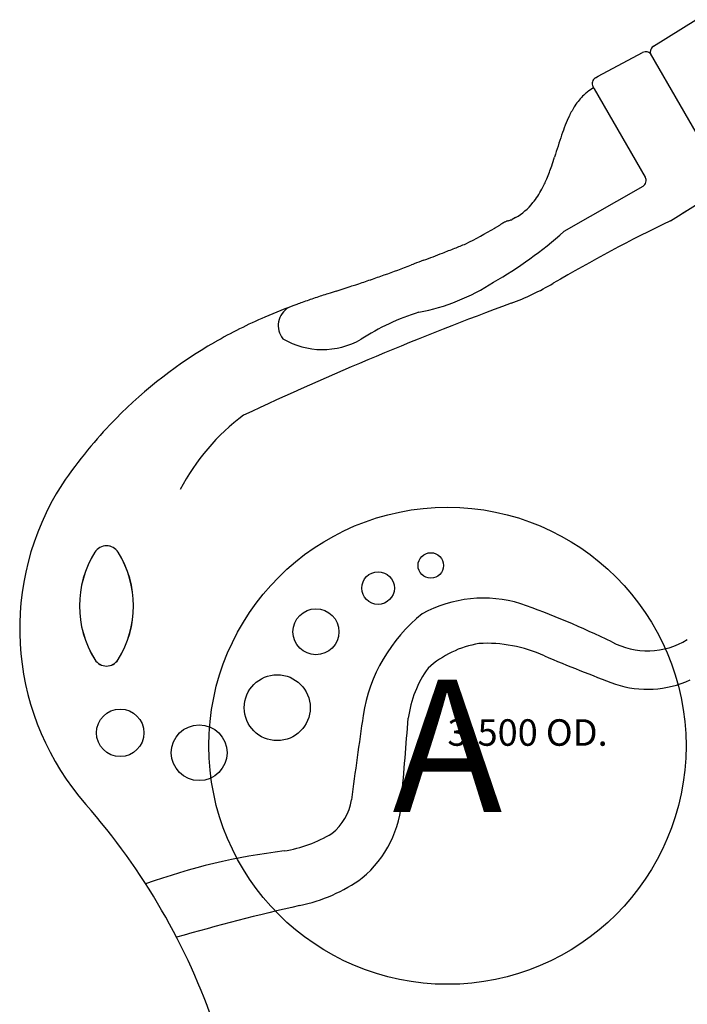
# Model space of a CAD drawing. Units: inches. Extents: x -186 to 186, y -90 to 140.
# Drawn here: x -114 to -88, y -10 to 27 of the extents above; entities that cross this region are included whole.
import ezdxf
from ezdxf.enums import TextEntityAlignment as Align

# ---------------------------------------------------------------- set-up
doc = ezdxf.new("R2010")
doc.units = ezdxf.units.IN
doc.header["$MEASUREMENT"] = 0
for name, color, linetype in [('1', 7, 'Continuous'), ('32', 7, 'Continuous'), ('9', 7, 'Continuous')]:
    doc.layers.add(name, color=color, linetype=linetype)
doc.styles.add('NORMAL', font='simplex', dxfattribs={"height": 5})

msp = doc.modelspace()

# ---------------------------------------------------------------- linework, layer by layer
at = {"layer": '1'}
for p, q in [((-89.727, 26.396), (-88.128, 27.395)), ((-91.809, 25.27), (-90.144, 26.155)), ((-87.024, 21.233), (-89.845, 26.119)), ((-91.917, 25.207), (-91.809, 25.27)), ((-90.034, 21.446), (-92.008, 24.866)), ((-91.961, 24.783), (-90.039, 21.455)), ((-90.127, 21.107), (-93.112, 19.398)), ((-89.09, 19.81), (-87.167, 21.012)), ((-94.93, 19.926), (-95.06, 19.852)), ((-95.718, 19.532), (-95.528, 19.646)), ((-98.859, 18.142), (-98.853, 18.144)), ((-110.799, 7.301), (-110.798, 7.301)), ((-109.918, 7.3), (-109.918, 7.3)), ((-110.799, 3.252), (-110.798, 3.252)), ((-109.918, 3.253), (-109.918, 3.253))]:
    msp.add_line(p, q, dxfattribs=at)
for centre, radius in [((-98.126, 6.802), 0.481), ((-100.117, 5.95), 0.615), ((-102.459, 4.3), 0.867), ((-103.92, 1.437), 1.244), ((-109.842, 0.488), 0.895), ((-106.863, -0.262), 1.052)]:
    msp.add_circle(centre, radius, dxfattribs=at)
for centre, radius, start, end in [((-89.596, 26.181), 0.25, 122.075, 146.3275), ((-89.588, 26.177), 0.259, 124.9546, 146.428), ((-89.598, 26.189), 0.244, 122.018, 124.7644), ((-90.024, 25.929), 0.256, 93.576, 117.8709), ((-90.024, 25.935), 0.25, 93.7825, 118.0051), ((-90.024, 25.915), 0.27, 62.2052, 93.5257), ((-90.042, 25.877), 0.312, 54.1022, 62.5146), ((-90.11, 25.781), 0.43, 51.9555, 54.2396), ((-89.533, 26.167), 0.316, 172.7815, 188.6613), ((-89.582, 26.173), 0.266, 146.3736, 172.7325), ((-91.792, 24.991), 0.25, 120, 210), ((-90.818, 22.937), 2.228, 133.6104, 147.0676), ((-91.093, 23.212), 1.839, 127.9096, 133.3357), ((-91.083, 23.264), 1.804, 120.0309, 129.1835), ((-89.88, 22.326), 3.347, 147.026, 154.4789), ((-87.248, 21.085), 6.257, 154.6052, 161.7672), ((-66.675, 14.105), 27.982, 161.3739, 163.1581), ((-106.432, 26.343), 13.618, 340.8773, 342.3422), ((-100.718, 24.335), 7.56, 337.1118, 341.0722), ((-98.167, 23.254), 4.79, 331.949, 337.1528), ((-90.255, 21.324), 0.252, 300.5153, 31.1363), ((-96.808, 22.513), 3.242, 321.4339, 332.2159), ((-96.089, 21.935), 2.32, 299.9774, 321.5143), ((-90.248, 22.987), 3.312, 299.1287, 301.9966), ((-93.074, 15.571), 4.757, 119.4665, 121.0606), ((-93.763, 16.788), 3.359, 118.1494, 119.4317), ((-94.476, 18.118), 1.85, 116.7733, 118.1115), ((-94.863, 18.887), 0.989, 114.2479, 116.862), ((-95.028, 19.249), 0.591, 111.5754, 114.0516), ((-95.123, 19.487), 0.335, 104.7714, 111.3794), ((-98.647, 32.948), 13.58, 284.6682, 284.9838), ((-94.773, 18.474), 1.403, 103.049, 104.974), ((-95.137, 20.004), 0.169, 285.6887, 287.9855), ((-95.245, 20.337), 0.519, 287.9566, 289.579), ((-95.37, 20.692), 0.895, 289.5174, 290.2705), ((-61.737, -36.677), 62.761, 115.83784, 120.41036), ((-102.713, 31.167), 13.576, 295.7697, 301.0157), ((-103.494, 31.036), 15.596, 299.6945, 311.7363), ((-133.303, 110.67), 98.728, 290.70437, 291.1473), ((-123.439, 85.004), 71.232, 291.1957, 291.59521), ((-102.997, 33.365), 15.695, 291.5896, 293.213), ((-72.855, -49.457), 72.428, 110.65004, 110.95163), ((-111.13, 49.697), 33.857, 289.4075, 291.2494), ((-92.054, 0.722), 18.702, 110.9928, 111.3196), ((-136.923, 124.212), 112.711, 288.63296, 288.91049), ((-119.07, 72.097), 57.622, 288.91037, 289.45276), ((-100.015, 23.981), 7.759, 280.6844, 303.1877), ((-81.529, -45.834), 66.14, 107.75199, 108.03403), ((-189.928, 293.257), 289.856, 287.72234, 287.84566), ((-125.662, 93.4), 79.92, 287.89845, 288.04073), ((-98.568, 26.074), 10, 290.2816, 300.4104), ((-93.871, -8.753), 27.058, 109.676, 110.1151), ((-93.101, -10.913), 29.351, 108.645, 109.6717), ((-88.802, -23.618), 42.764, 107.9819, 108.6601), ((-50.397, -104.278), 128.968, 110.2816, 115.14001), ((-95.604, -4.136), 22.127, 110.0122, 113.3788), ((-103.088, 15.853), 0.794, 120.1667, 218.8662), ((-96.052, 8.12), 8.615, 107.0404, 123.1166), ((-97.017, -0.897), 18.593, 113.345, 119.8452), ((-102.216, 17.888), 2.939, 239.541, 299.7207), ((-97.505, 0.026), 17.55, 120.022, 135.3799), ((-98.028, 0.916), 16.517, 119.9342, 120), ((-97.57, 0.094), 17.455, 135.3911, 140.0174), ((-100.329, 5.915), 8.161, 126.5223, 152.6433), ((-97.599, 0.119), 17.417, 140.0193, 145.2219), ((-105.102, 5.318), 8.289, 145.1588, 149.6824), ((-103.557, 4.419), 10.076, 149.7033, 221.1765), ((-110.359, 7.026), 0.519, 31.8224, 148.0408), ((-110.359, 7.026), 0.518, 31.8224, 148.0408), ((-107.554, 5.276), 3.825, 148.0408, 211.9592), ((-107.554, 5.276), 3.824, 148.0408, 211.9592), ((-113.179, 5.276), 3.837, 328.1776, 31.8224), ((-113.179, 5.276), 3.838, 328.1776, 31.8224), ((-96.14, 0.734), 4.836, 73.1161, 118.5228), ((-106.757, -28.146), 35.598, 64.2724, 70.2634), ((-94.571, 0.159), 6.189, 128.8049, 170.8207), ((-95.696, 0.137), 3.769, 99.3983, 132.176), ((-96.009, -1.289), 5.154, 65.1607, 93.3644), ((-89.949, 6.43), 2.849, 241.594, 301.6873), ((-54.503, 98.248), 102.694, 247.47485, 249.08469), ((-110.359, 3.526), 0.519, 211.9592, 328.1776), ((-110.359, 3.526), 0.518, 211.9592, 328.1776), ((-94.958, 0.54), 4.05, 143.8146, 172.8388), ((-89.964, 6.052), 3.92, 252.189, 294.4025), ((255.372, -49.636), 359.656, 171.88292, 172.39524), ((-5626.354, 449.583), 5545.547, 355.329399, 355.3607), ((-129.853, -18.68), 24.924, 18.7501, 41.3464), ((-103.088, -1.741), 1.99, 308.2133, 351.3942), ((-103.367, -1.796), 4.149, 309.7481, 357.5307), ((-104.439, 0.935), 4.964, 279.037, 301.335), ((-100.726, -27.915), 24.126, 96.9829, 109.7603), ((-104.33, 0.005), 6.163, 281.7363, 305.9216), ((-85.027, -85.542), 81.535, 102.78935, 106.15701)]:
    msp.add_arc(centre, radius, start, end, dxfattribs=at)
for centre, major_axis, start_param, end_param in [((-90.296, 24.522), (-0.569, -1.874), -3.125517, -3.089045), ((-88.237, 25.711), (1.907, -0.444), 3.089042, 3.125517)]:
    msp.add_ellipse(centre, major_axis=major_axis, ratio=0.014031, start_param=start_param, end_param=end_param, dxfattribs=at)
at = {"layer": '9', "color": 4}
msp.add_circle((-97.5, 0), 9, dxfattribs=at)

# ---------------------------------------------------------------- texts
at = {"layer": '32', "color": 6, "style": 'NORMAL'}
msp.add_text('3.500 OD.', height=1, dxfattribs=at).set_placement((-97.5, 0))
at = {"layer": '9', "color": 4, "style": 'NORMAL'}
msp.add_text('A', height=5, dxfattribs=at).set_placement((-97.5, 0), align=Align.MIDDLE_CENTER)

doc.saveas('drawing.dxf')
